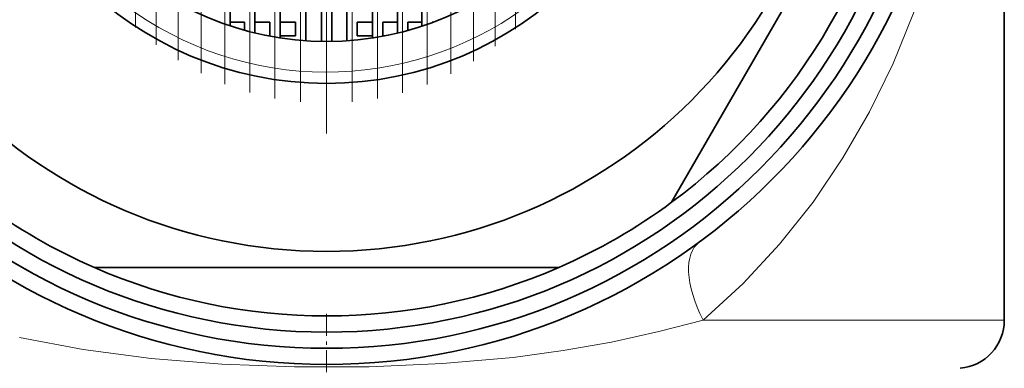
# Model space of a CAD drawing. Extents: x 0 to 420, y 0 to 297.
# Drawn here: x 358 to 389, y 179 to 189 of the extents above; entities that cross this region are included whole.
import ezdxf

# ---------------------------------------------------------------- set-up
doc = ezdxf.new("R2010")
doc.units = 0
doc.linetypes.add('DASHDOT', pattern=[18.5, 12, -3, 0.5, -3])

msp = doc.modelspace()

# ---------------------------------------------------------------- linework, layer by layer
at = {"color": 7, "linetype": 'DASHDOT', "lineweight": 13}
for p, q in [((367.670685, 210.614594), (367.670685, 185.914597)), ((366.868866, 209.63858), (366.868866, 186.890686)), ((367.670685, 209.663071), (367.670685, 186.865707)), ((368.463715, 209.639313), (368.463715, 186.889969)), ((365.289551, 209.348663), (365.289551, 187.180618)), ((366.07312, 209.533356), (366.07312, 186.995926)), ((369.250854, 209.536545), (369.250854, 186.992737)), ((370.026215, 209.356018), (370.026215, 187.173248)), ((364.524109, 209.086624), (364.524109, 187.442657)), ((370.784058, 209.099762), (370.784058, 187.429504)), ((363.782593, 208.750122), (363.782593, 187.779144)), ((371.518707, 208.770554), (371.518707, 187.758728)), ((372.224731, 208.371948), (372.224731, 188.157333)), ((363.070679, 208.342926), (363.070679, 188.18634))]:
    msp.add_line(p, q, dxfattribs=at)
at = {"color": 7, "linetype": 'DASHDOT', "lineweight": 13, "ltscale": 0.480251}
msp.add_line((362.393768, 207.869659), (362.393768, 188.659622), dxfattribs=at)
at = {"color": 7, "lineweight": 35}
for p, q in [((367.510681, 207.76329), (367.510681, 188.765991)), ((367.830688, 207.76329), (367.830688, 188.765991)), ((365.449554, 207.501328), (365.449554, 189.027954)), ((366.233124, 207.655243), (366.233124, 188.874039)), ((367.028839, 207.74292), (367.028839, 188.786346)), ((368.303711, 207.74353), (368.303711, 188.785751)), ((369.090851, 207.657898), (369.090851, 188.871384)), ((369.866211, 207.507462), (369.866211, 189.02182)), ((364.684113, 207.282959), (364.684113, 189.246323)), ((370.624054, 207.293915), (370.624054, 189.235367)), ((388.670685, 206.998917), (388.670685, 180.139099)), ((385.556976, 196.244568), (378.36322, 183.784637)), ((364.370422, 189.364609), (364.348022, 189.364609)), ((365.124908, 189.364609), (364.684113, 189.364609)), ((365.129547, 189.364609), (365.129547, 189.110809)), ((365.914337, 189.364609), (365.449554, 189.364609)), ((365.913116, 189.364609), (365.913116, 188.92865)), ((366.704895, 189.364609), (366.233124, 189.364609)), ((366.708862, 189.364609), (366.708862, 188.934601)), ((368.623718, 189.364609), (368.623718, 188.934601)), ((369.091461, 189.364609), (368.625305, 189.364609)), ((369.410858, 189.364609), (369.410858, 188.925369)), ((369.866211, 189.364609), (369.413971, 189.364609)), ((370.186218, 189.364609), (370.186218, 189.103729)), ((370.624481, 189.364609), (370.188293, 189.364609)), ((370.993347, 189.364609), (370.943451, 189.364609)), ((370.944061, 189.364609), (370.944061, 189.346375)), ((365.914337, 188.934601), (365.88089, 188.934601)), ((366.704895, 188.934601), (366.233124, 188.934601)), ((369.091461, 188.934601), (368.625305, 188.934601)), ((369.459839, 188.934601), (369.413971, 188.934601)), ((374.864441, 181.764603), (360.476929, 181.764603))]:
    msp.add_line(p, q, dxfattribs=at)
at = {"color": 7, "linetype": 'DASHDOT', "lineweight": 13, "ltscale": 0.482187}
msp.add_line((372.89682, 207.908386), (372.89682, 188.620895), dxfattribs=at)
at = {"color": 7, "linetype": 'DASHDOT', "lineweight": 13, "ltscale": 0.453566}
msp.add_line((361.75705, 207.335968), (361.75705, 189.193314), dxfattribs=at)
at = {"color": 7, "linetype": 'DASHDOT', "lineweight": 13, "ltscale": 0.456031}
msp.add_line((373.530029, 207.385254), (373.530029, 189.144012), dxfattribs=at)
at = {"color": 7, "linetype": 'DASHDOT', "lineweight": 13, "ltscale": 0.056908}
msp.add_line((367.670685, 180.328796), (367.670685, 178.05246), dxfattribs=at)
at = {"color": 7, "lineweight": 13}
msp.add_line((388.670685, 180.139099), (379.335297, 180.139099), dxfattribs=at)
for points in [[(387.132965, 194.871094), (386.820374, 193.041412), (386.391327, 191.30014), (385.853241, 189.63681), (385.226288, 188.081055), (384.498627, 186.586319), (383.672607, 185.157333), (382.743591, 183.790222), (381.709198, 182.48996), (380.576172, 181.273071), (379.335297, 180.139099)], [(358.157593, 179.59906), (360.133453, 179.223602), (362.239014, 178.944717), (364.428619, 178.769058), (366.682739, 178.688736), (368.99292, 178.694977), (371.259918, 178.789978), (373.458069, 178.983734), (375.005096, 179.191528), (376.502472, 179.456482), (377.962524, 179.779205), (379.335327, 180.139099)]]:
    msp.add_lwpolyline(points, dxfattribs=at)
at = {"color": 7, "lineweight": 35}
for radius in [19.5, 19, 18.5, 16, 10.8, 9.5]:
    msp.add_circle((367.670685, 198.264603), radius, dxfattribs=at)
for centre, radius, start, end in [((367.670685, 198.264603), 19, 61.352113, 241.352115), ((367.670685, 198.264603), 18, 306.443537, 353.556464), ((367.670685, 198.264603), 18, 233.556464, 246.443536), ((367.670685, 198.264603), 18, 293.556466, 306.443537), ((367.670685, 198.264603), 18, 246.443536, 293.556466), ((387.170685, 180.139099), 1.5, 275.000003, 359.999999)]:
    msp.add_arc(centre, radius, start, end, dxfattribs=at)
at = {"color": 7, "lineweight": 13}
msp.add_arc((367.670685, 198.264603), 10.45, 169.999993, 100.000014, dxfattribs=at)
msp.add_ellipse((381.001709, 180.139099), major_axis=(1.777466, -2.416733), ratio=0.473863, start_param=3.141592654, end_param=4.377034473, dxfattribs=at)

doc.saveas('drawing.dxf')
